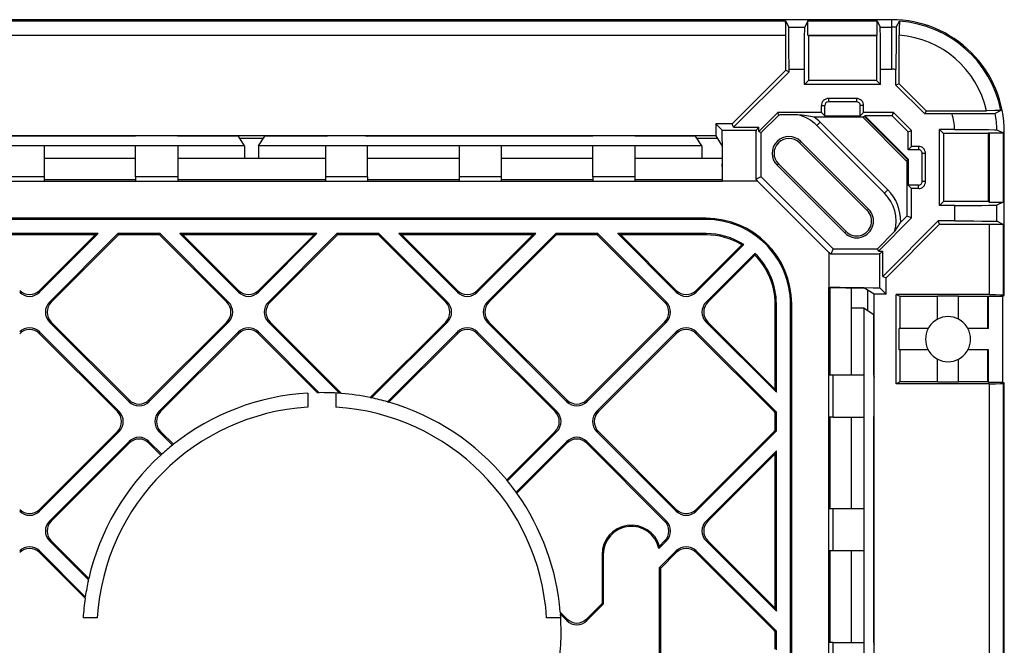
# Model space of a CAD drawing. Extents: x 0 to 420, y 0 to 297.
# Drawn here: x 350 to 373, y 157 to 172 of the extents above; entities that cross this region are included whole.
import ezdxf

# ---------------------------------------------------------------- set-up
doc = ezdxf.new("R2010")
doc.units = 0
doc.layers.get('0').update_dxf_attribs({"linetype": 'CONTINUOUS'})

msp = doc.modelspace()

# ---------------------------------------------------------------- linework, layer by layer
at = {"color": 7}
for p, q in [((370.612579, 171.923264), (343.93573, 171.923264)), ((370.612579, 171.894073), (370.612579, 171.923264)), ((290.793976, 171.894073), (368.097839, 171.894073)), ((368.097839, 171.894073), (368.170654, 171.748413)), ((368.170654, 171.748413), (368.554474, 171.748413)), ((368.627289, 171.894073), (368.554474, 171.748413)), ((368.627289, 171.894073), (370.264496, 171.894073)), ((370.264496, 171.894073), (370.337341, 171.748413)), ((370.337341, 171.748413), (370.612579, 171.748413)), ((370.612579, 171.748413), (370.612579, 171.894073)), ((370.612579, 170.748566), (370.612579, 171.748413)), ((370.72113, 171.746033), (370.793976, 171.887817)), ((343.945892, 171.560791), (368.100708, 171.560791)), ((368.100708, 170.72467), (368.100708, 171.560791)), ((368.624451, 171.560791), (368.641907, 171.543335)), ((368.624451, 171.560791), (370.267365, 171.560791)), ((368.641907, 171.543335), (368.641907, 170.485931)), ((370.249908, 171.543335), (368.641907, 171.543335)), ((370.267365, 171.560791), (370.249908, 171.543335)), ((370.249908, 171.543335), (370.249908, 170.485931)), ((370.791107, 170.404114), (370.791107, 171.553864)), ((366.832642, 169.456604), (368.100708, 170.72467)), ((366.865173, 169.378052), (368.17923, 170.692123)), ((368.100708, 170.72467), (368.17923, 170.692123)), ((368.17923, 170.692123), (368.17923, 170.748566)), ((368.17923, 170.748566), (368.545898, 170.748566)), ((368.545898, 170.389923), (368.545898, 170.748566)), ((370.345917, 170.389923), (370.345917, 170.748566)), ((370.345917, 170.748566), (370.612579, 170.748566)), ((370.712555, 170.371582), (370.712555, 170.745209)), ((368.545898, 170.389923), (368.641907, 170.485931)), ((370.345917, 170.389923), (368.545898, 170.389923)), ((370.249908, 170.485931), (368.641907, 170.485931)), ((370.345917, 170.389923), (370.249908, 170.485931)), ((370.791107, 170.404114), (370.712555, 170.371582)), ((371.394226, 169.689926), (370.712555, 170.371582)), ((371.426758, 169.768463), (370.791107, 170.404114)), ((369.112579, 170.056595), (369.112579, 169.978058)), ((369.779236, 170.056595), (369.112579, 170.056595)), ((369.779236, 170.056595), (369.779236, 169.978058)), ((368.945892, 169.723267), (368.945892, 169.889923)), ((368.945892, 169.889923), (369.024445, 169.889923)), ((369.024445, 169.644714), (369.024445, 169.889923)), ((369.779236, 169.978058), (369.112579, 169.978058)), ((369.945892, 169.889923), (369.867371, 169.889923)), ((369.867371, 169.644714), (369.867371, 169.889923)), ((369.945892, 169.723267), (369.945892, 169.889923)), ((367.467346, 169.273148), (367.91748, 169.723267)), ((367.930237, 169.657852), (367.522644, 169.250244)), ((368.945892, 169.723267), (367.91748, 169.723267)), ((367.941345, 169.665649), (367.91748, 169.723267)), ((367.930237, 169.657852), (367.941345, 169.665649)), ((367.970581, 169.667999), (367.941345, 169.665649)), ((368.385071, 169.667999), (367.970581, 169.667999)), ((369.9263, 169.612717), (368.777008, 169.612717)), ((369.024445, 169.644714), (368.945892, 169.723267)), ((369.024445, 169.644714), (369.867371, 169.644714)), ((369.867371, 169.644714), (369.945892, 169.723267)), ((369.9263, 169.612717), (369.952881, 169.627258)), ((369.9263, 169.612717), (370.940796, 168.598221)), ((370.653778, 169.723267), (369.945892, 169.723267)), ((369.952881, 169.627258), (369.970886, 169.627258)), ((369.978119, 169.644714), (369.970886, 169.627258)), ((370.983246, 168.614914), (369.970886, 169.627258)), ((370.621246, 169.644714), (369.978119, 169.644714)), ((371.000702, 168.622147), (369.978119, 169.644714)), ((370.621246, 169.644714), (370.653778, 169.723267)), ((371.000702, 169.265259), (370.621246, 169.644714)), ((371.079224, 169.297791), (370.653778, 169.723267)), ((371.426758, 169.768463), (371.394226, 169.689926)), ((372.040222, 169.689926), (371.394226, 169.689926)), ((371.426758, 169.768463), (372.859192, 169.768463)), ((373.199341, 169.771332), (373.06488, 169.698502)), ((366.445892, 169.456604), (366.445892, 169.173233)), ((366.445892, 169.456604), (366.59259, 169.309891)), ((366.832642, 169.456604), (366.445892, 169.456604)), ((366.865173, 169.378052), (366.832642, 169.456604)), ((366.865173, 169.378052), (367.467346, 169.378052)), ((367.467346, 169.378052), (367.3992, 169.309891)), ((367.467346, 169.273148), (367.467346, 169.378052)), ((368.837799, 169.417923), (368.870697, 169.450836)), ((368.837799, 169.417923), (370.440552, 167.815155)), ((368.916229, 169.49585), (368.870972, 169.450592)), ((370.518707, 167.893341), (368.916229, 169.49585)), ((352.746735, 169.173233), (347.311737, 169.173233)), ((352.696747, 169.168564), (347.361725, 169.168564)), ((352.746735, 169.173233), (352.696747, 169.168564)), ((353.64505, 169.173233), (352.746735, 169.173233)), ((357.246735, 169.173233), (353.64505, 169.173233)), ((353.695068, 169.168564), (353.64505, 169.173233)), ((355.132629, 169.168564), (353.695068, 169.168564)), ((355.279236, 168.933517), (355.132629, 169.168564)), ((355.612579, 168.933517), (355.759186, 169.168564)), ((357.196747, 169.168564), (355.759186, 169.168564)), ((357.196747, 169.168564), (357.246735, 169.173233)), ((358.14505, 169.173233), (357.246735, 169.173233)), ((363.580078, 169.173233), (358.14505, 169.173233)), ((358.14505, 169.173233), (358.195068, 169.168564)), ((363.53009, 169.168564), (358.195068, 169.168564)), ((363.580078, 169.173233), (363.53009, 169.168564)), ((364.478394, 169.173233), (363.580078, 169.173233)), ((366.445892, 169.173233), (364.478394, 169.173233)), ((364.528381, 169.168564), (364.478394, 169.173233)), ((365.965942, 169.168564), (364.528381, 169.168564)), ((366.112579, 168.933517), (365.965942, 169.168564)), ((366.445892, 169.173233), (366.598328, 168.930557)), ((366.59259, 169.309891), (367.3992, 169.309891)), ((367.467346, 169.273148), (367.522644, 169.250244)), ((367.522644, 168.201721), (367.522644, 169.250244)), ((371.000702, 169.265259), (371.079224, 169.297791)), ((371.000702, 168.844727), (371.000702, 169.265259)), ((371.079224, 168.923264), (371.079224, 169.297791)), ((371.745911, 169.323257), (371.841888, 169.227264)), ((372.103027, 169.323257), (371.745911, 169.323257)), ((371.745911, 167.523254), (371.745911, 169.323257)), ((372.899292, 169.227264), (371.841888, 169.227264)), ((371.841888, 169.227264), (371.841888, 167.619263)), ((372.916748, 169.24472), (372.899292, 169.227264)), ((372.899292, 169.227264), (372.899292, 167.619263)), ((372.916748, 169.24472), (372.916748, 167.601807)), ((373.103699, 169.314682), (373.249908, 169.241913)), ((373.250031, 169.256592), (373.249908, 169.241852)), ((373.250031, 169.256592), (373.279236, 169.256592)), ((373.250031, 169.256592), (373.250031, 167.60466)), ((373.279236, 165.788589), (373.279236, 169.256592)), ((350.529236, 168.933441), (349.529236, 168.933441)), ((352.695892, 168.933517), (350.529236, 168.933517)), ((350.529236, 168.933441), (350.529236, 168.200119)), ((352.695892, 168.200119), (352.695892, 168.933441)), ((353.695892, 168.933441), (352.695892, 168.933441)), ((355.279236, 168.933517), (353.695892, 168.933517)), ((353.695892, 168.933441), (353.695892, 168.200119)), ((355.72052, 169.106598), (355.171295, 169.106598)), ((355.279236, 168.933441), (355.279236, 168.633453)), ((357.195892, 168.933517), (355.612579, 168.933517)), ((355.612579, 168.933441), (355.612579, 168.633453)), ((357.195892, 168.933441), (357.195892, 168.200119)), ((358.195892, 168.933441), (357.195892, 168.933441)), ((360.362579, 168.933517), (358.195892, 168.933517)), ((358.195892, 168.200119), (358.195892, 168.933441)), ((360.362579, 168.933441), (360.362579, 168.200119)), ((361.362579, 168.933441), (360.362579, 168.933441)), ((363.529236, 168.933517), (361.362579, 168.933517)), ((361.362579, 168.933441), (361.362579, 168.200119)), ((363.529236, 168.200119), (363.529236, 168.933441)), ((364.529236, 168.933441), (363.529236, 168.933441)), ((366.112579, 168.933517), (364.529236, 168.933517)), ((364.529236, 168.933441), (364.529236, 168.200119)), ((366.487762, 169.106598), (366.004608, 169.106598)), ((366.112579, 168.933441), (366.112579, 168.633453)), ((366.598328, 168.930557), (366.598328, 168.506134)), ((368.460693, 169.040833), (368.427765, 169.007904)), ((370.030548, 167.405136), (368.427765, 169.007904)), ((370.063477, 167.438049), (368.460693, 169.040833)), ((371.000702, 168.844727), (371.079224, 168.923264)), ((371.245911, 168.923264), (371.079224, 168.923264)), ((371.245911, 168.923264), (371.245911, 168.844727)), ((371.245911, 168.844727), (371.000702, 168.844727)), ((371.412567, 168.756592), (371.334015, 168.756592)), ((371.334015, 168.089935), (371.334015, 168.756592)), ((371.412567, 168.089935), (371.412567, 168.756592)), ((352.695892, 168.633453), (350.529236, 168.633453)), ((355.279236, 168.633453), (353.695892, 168.633453)), ((355.612579, 168.633453), (355.279236, 168.633453)), ((357.195892, 168.633453), (355.612579, 168.633453)), ((360.362579, 168.633453), (358.195892, 168.633453)), ((363.529236, 168.633453), (361.362579, 168.633453)), ((366.112579, 168.633453), (364.529236, 168.633453)), ((366.598328, 168.633453), (366.112579, 168.633453)), ((367.89502, 168.475143), (367.927917, 168.508057)), ((367.89502, 168.475143), (369.497772, 166.87236)), ((367.927917, 168.508057), (369.530701, 166.905273)), ((370.968689, 168.569702), (370.983246, 168.596542)), ((370.968689, 168.569702), (370.968689, 167.273956)), ((371.000702, 168.622147), (370.983246, 168.614914)), ((370.983246, 168.614914), (370.983246, 168.596542)), ((371.000702, 168.622147), (371.000702, 168.001801)), ((350.529236, 168.200119), (349.529236, 168.200119)), ((350.529236, 168.200119), (350.529236, 168.089935)), ((352.695892, 168.200119), (352.695892, 168.089935)), ((353.695892, 168.200119), (352.695892, 168.200119)), ((353.695892, 168.200119), (353.695892, 168.089935)), ((357.195892, 168.200119), (357.195892, 168.089935)), ((358.195892, 168.200119), (357.195892, 168.200119)), ((358.195892, 168.200119), (358.195892, 168.089935)), ((360.362579, 168.200119), (360.362579, 168.089935)), ((361.362579, 168.200119), (360.362579, 168.200119)), ((361.362579, 168.200119), (361.362579, 168.089935)), ((363.529236, 168.200119), (363.529236, 168.089935)), ((364.529236, 168.200119), (363.529236, 168.200119)), ((364.529236, 168.200119), (364.529236, 168.089935)), ((367.522644, 168.201721), (367.388824, 168.146301)), ((369.224365, 166.499985), (367.522644, 168.201721)), ((366.445892, 168.089935), (344.445892, 168.089935)), ((352.695892, 168.133453), (350.529236, 168.133453)), ((357.195892, 168.133453), (353.695892, 168.133453)), ((360.362579, 168.133453), (358.195892, 168.133453)), ((363.529236, 168.133453), (361.362579, 168.133453)), ((366.599792, 168.133453), (364.529236, 168.133453)), ((366.602997, 168.089935), (366.445892, 168.089935)), ((366.599792, 168.089935), (366.599792, 168.133453)), ((366.602997, 168.10994), (366.602997, 168.089935)), ((366.602997, 168.10994), (367.425171, 168.10994)), ((367.388824, 168.146301), (367.425171, 168.10994)), ((369.132568, 166.402542), (367.425171, 168.10994)), ((371.000702, 168.001801), (371.079224, 167.923264)), ((371.245911, 168.001801), (371.000702, 168.001801)), ((371.245911, 167.923264), (371.245911, 168.001801)), ((371.412567, 168.089935), (371.334015, 168.089935)), ((370.440552, 167.815155), (370.47348, 167.848053)), ((370.518707, 167.893341), (370.47345, 167.848083)), ((371.245911, 167.923264), (371.079224, 167.923264)), ((371.079224, 167.228165), (371.079224, 167.923264)), ((371.745911, 167.523254), (371.841888, 167.619263)), ((372.104523, 167.523254), (371.745911, 167.523254)), ((372.899292, 167.619263), (371.841888, 167.619263)), ((372.104523, 167.156586), (372.104523, 167.523254)), ((372.916748, 167.601807), (372.899292, 167.619263)), ((373.250031, 167.60466), (373.10437, 167.53183)), ((373.10437, 167.14801), (373.10437, 167.53183)), ((370.063477, 167.438049), (370.030548, 167.405136)), ((370.968689, 167.273956), (370.824158, 167.129425)), ((371.079224, 167.228165), (370.968689, 167.273956)), ((366.212555, 167.219086), (292.67923, 167.219086)), ((366.212555, 167.189926), (292.67923, 167.189926)), ((366.212555, 167.189926), (366.212555, 167.219086)), ((370.295776, 166.444717), (371.079224, 167.228165)), ((370.400696, 165.842514), (371.714783, 167.156586)), ((370.479248, 165.809982), (371.747314, 167.078049)), ((371.747314, 167.078049), (371.714783, 167.156586)), ((372.104523, 167.156586), (371.714783, 167.156586)), ((371.747314, 167.078049), (372.916748, 167.078049)), ((372.916748, 167.078049), (372.916748, 165.411377)), ((373.250031, 167.075195), (373.10437, 167.14801)), ((373.250031, 167.075195), (373.250031, 165.408524)), ((351.810242, 166.856598), (348.564545, 166.856598)), ((351.739838, 166.827423), (348.634949, 166.827423)), ((351.810242, 166.856598), (350.42218, 165.468552)), ((351.739838, 166.827423), (350.42218, 165.509796)), ((352.281555, 166.856598), (350.657898, 165.23291)), ((350.699127, 165.23291), (352.29364, 166.827423)), ((351.739838, 166.827423), (351.810242, 166.856598)), ((353.278656, 166.856598), (352.281555, 166.856598)), ((352.29364, 166.827423), (352.281555, 166.856598)), ((353.266571, 166.827423), (352.29364, 166.827423)), ((353.266571, 166.827423), (353.278656, 166.856598)), ((354.861084, 165.23291), (353.266571, 166.827423)), ((354.902344, 165.23291), (353.278656, 166.856598)), ((356.995605, 166.856598), (353.749908, 166.856598)), ((355.13797, 165.468552), (353.749908, 166.856598)), ((353.820312, 166.827423), (353.749908, 166.856598)), ((356.925201, 166.827423), (353.820312, 166.827423)), ((355.13797, 165.509796), (353.820312, 166.827423)), ((356.995605, 166.856598), (355.607574, 165.468552)), ((356.925201, 166.827423), (355.607574, 165.509796)), ((357.466949, 166.856598), (355.843262, 165.23291)), ((355.884521, 165.23291), (357.479034, 166.827423)), ((356.925201, 166.827423), (356.995605, 166.856598)), ((358.46402, 166.856598), (357.466949, 166.856598)), ((357.479034, 166.827423), (357.466949, 166.856598)), ((358.451965, 166.827423), (357.479034, 166.827423)), ((358.451965, 166.827423), (358.46402, 166.856598)), ((360.046478, 165.23291), (358.451965, 166.827423)), ((360.087708, 165.23291), (358.46402, 166.856598)), ((360.323334, 165.468552), (358.935303, 166.856598)), ((362.181, 166.856598), (358.935303, 166.856598)), ((359.005707, 166.827423), (358.935303, 166.856598)), ((360.323334, 165.509796), (359.005707, 166.827423)), ((362.110596, 166.827423), (359.005707, 166.827423)), ((362.181, 166.856598), (360.792938, 165.468552)), ((362.110596, 166.827423), (360.792938, 165.509796)), ((362.652344, 166.856598), (361.028656, 165.23291)), ((361.069885, 165.23291), (362.664398, 166.827423)), ((362.110596, 166.827423), (362.181, 166.856598)), ((363.649414, 166.856598), (362.652344, 166.856598)), ((362.664398, 166.827423), (362.652344, 166.856598)), ((363.637329, 166.827423), (362.664398, 166.827423)), ((363.637329, 166.827423), (363.649414, 166.856598)), ((365.231842, 165.23291), (363.637329, 166.827423)), ((365.273102, 165.23291), (363.649414, 166.856598)), ((366.212555, 166.856598), (364.120667, 166.856598)), ((365.508728, 165.468552), (364.120667, 166.856598)), ((364.191071, 166.827423), (364.120667, 166.856598)), ((366.212555, 166.827423), (364.191071, 166.827423)), ((365.508728, 165.509796), (364.191071, 166.827423)), ((366.212555, 166.856598), (366.212555, 166.827423)), ((369.497772, 166.87236), (369.530701, 166.905273)), ((370.680481, 166.907593), (370.272888, 166.499985)), ((367.106415, 166.596634), (365.978333, 165.468552)), ((367.059784, 166.591232), (365.978333, 165.509796)), ((367.059784, 166.591232), (367.106415, 166.596634)), ((367.370148, 166.389023), (366.21402, 165.23291)), ((366.25528, 165.23291), (367.370331, 166.347961)), ((367.370148, 166.389023), (367.370331, 166.347961)), ((369.132568, 165.580353), (369.132568, 166.402542)), ((369.168945, 166.36618), (369.132568, 166.402542)), ((369.224365, 166.499985), (369.168945, 166.36618)), ((369.224365, 166.499985), (370.272888, 166.499985)), ((370.295776, 166.444717), (370.272888, 166.499985)), ((370.295776, 166.444717), (370.400696, 166.444717)), ((370.400696, 166.444717), (370.33252, 166.376556)), ((370.33252, 165.569962), (370.33252, 166.376556)), ((370.400696, 165.842514), (370.400696, 166.444717)), ((370.400696, 165.842514), (370.479248, 165.809982)), ((370.479248, 165.423264), (370.479248, 165.809982)), ((373.279236, 165.393936), (373.279236, 165.788589)), ((350.42218, 165.509796), (350.42218, 165.468552)), ((355.13797, 165.509796), (355.13797, 165.468552)), ((355.607574, 165.509796), (355.607574, 165.468552)), ((360.323334, 165.509796), (360.323334, 165.468552)), ((360.792938, 165.509796), (360.792938, 165.468552)), ((365.508728, 165.509796), (365.508728, 165.468552)), ((365.978333, 165.509796), (365.978333, 165.468552)), ((369.132568, 165.580353), (369.112579, 165.580353)), ((369.112579, 165.580353), (369.112579, 145.589935)), ((369.112579, 165.577148), (369.156067, 165.577148)), ((369.156067, 163.506592), (369.156067, 165.577148)), ((369.528748, 165.575684), (369.953186, 165.575684)), ((369.656067, 165.089874), (369.656067, 165.575684)), ((370.195862, 165.423264), (369.953186, 165.575684)), ((370.045898, 165.033875), (370.045898, 165.517456)), ((370.479248, 165.423264), (370.195862, 165.423264)), ((370.195862, 163.45575), (370.195862, 165.423264)), ((370.479248, 165.423264), (370.33252, 165.569962)), ((370.719482, 163.301804), (370.719482, 165.411377)), ((372.916748, 165.411377), (370.719482, 165.411377)), ((370.812561, 165.364838), (370.719482, 165.411377)), ((373.242004, 165.375305), (373.279236, 165.393936)), ((373.250031, 165.408524), (373.279236, 165.393936)), ((350.699127, 165.23291), (350.657898, 165.23291)), ((354.861084, 165.23291), (354.902344, 165.23291)), ((355.884521, 165.23291), (355.843262, 165.23291)), ((360.046478, 165.23291), (360.087708, 165.23291)), ((361.069885, 165.23291), (361.028656, 165.23291)), ((365.231842, 165.23291), (365.273102, 165.23291)), ((366.25528, 165.23291), (366.21402, 165.23291)), ((367.879242, 165.189926), (367.850067, 165.189926)), ((367.850067, 163.168518), (367.850067, 165.189926)), ((367.879242, 163.098114), (367.879242, 165.189926)), ((368.212555, 165.189926), (368.24173, 165.189926)), ((368.212555, 123.323257), (368.212555, 165.189926)), ((368.24173, 123.323257), (368.24173, 165.189926)), ((370.812561, 164.606598), (370.812561, 165.364838)), ((371.695892, 165.364838), (370.812561, 165.364838)), ((372.195892, 165.375305), (371.695892, 165.375305)), ((371.695892, 164.827698), (371.695892, 165.375305)), ((372.195892, 164.827698), (372.195892, 165.375305)), ((372.887665, 165.364838), (372.195892, 165.364838)), ((372.887665, 165.364838), (372.9086, 165.375305)), ((372.887665, 164.606598), (372.887665, 165.364838)), ((372.9086, 165.375305), (373.242004, 165.375305)), ((372.9086, 164.606598), (372.9086, 165.375305)), ((373.242004, 163.337875), (373.242004, 165.375305)), ((369.655975, 163.506592), (369.655975, 165.089935)), ((369.956024, 165.089935), (369.655975, 165.089935)), ((369.956024, 165.089935), (370.191254, 164.943222)), ((369.956024, 163.506592), (369.956024, 165.089935)), ((370.191254, 163.505753), (370.191254, 164.943222)), ((352.545319, 162.8759), (350.657898, 164.763306)), ((350.699127, 164.763306), (350.657898, 164.763306)), ((352.545319, 162.917145), (350.699127, 164.763306)), ((354.902344, 164.763306), (353.014923, 162.8759)), ((354.861084, 164.763306), (353.014923, 162.917145)), ((354.861084, 164.763306), (354.902344, 164.763306)), ((357.532227, 163.074371), (355.843262, 164.763306)), ((355.884521, 164.763306), (355.843262, 164.763306)), ((357.576965, 163.070862), (355.884521, 164.763306)), ((360.046478, 164.763306), (358.256439, 162.973282)), ((360.087708, 164.763306), (358.290527, 162.966141)), ((360.046478, 164.763306), (360.087708, 164.763306)), ((362.916077, 162.8759), (361.028656, 164.763306)), ((361.069885, 164.763306), (361.028656, 164.763306)), ((362.916077, 162.917145), (361.069885, 164.763306)), ((365.273102, 164.763306), (363.385681, 162.8759)), ((365.231842, 164.763306), (363.385681, 162.917145)), ((365.231842, 164.763306), (365.273102, 164.763306)), ((367.879242, 163.098114), (366.21402, 164.763306)), ((366.25528, 164.763306), (366.21402, 164.763306)), ((367.850067, 163.168518), (366.25528, 164.763306)), ((352.309601, 162.640198), (350.42218, 164.527603)), ((350.42218, 164.486359), (350.42218, 164.527603)), ((352.268372, 162.640198), (350.42218, 164.486359)), ((355.13797, 164.527603), (353.250549, 162.640198)), ((353.291779, 162.640198), (355.13797, 164.486359)), ((355.13797, 164.486359), (355.13797, 164.527603)), ((357.045654, 163.089539), (355.607574, 164.527603)), ((355.607574, 164.486359), (355.607574, 164.527603)), ((357.005035, 163.088898), (355.607574, 164.486359)), ((360.323334, 164.527603), (358.667999, 162.872269)), ((358.700012, 162.863037), (360.323334, 164.486359)), ((360.323334, 164.486359), (360.323334, 164.527603)), ((362.680359, 162.640198), (360.792938, 164.527603)), ((360.792938, 164.486359), (360.792938, 164.527603)), ((362.63913, 162.640198), (360.792938, 164.486359)), ((365.508728, 164.527603), (363.621307, 162.640198)), ((363.662537, 162.640198), (365.508728, 164.486359)), ((365.508728, 164.486359), (365.508728, 164.527603)), ((367.865753, 162.640198), (365.978333, 164.527603)), ((365.978333, 164.486359), (365.978333, 164.527603)), ((367.824493, 162.640198), (365.978333, 164.486359)), ((370.791626, 164.106598), (370.791626, 164.606598)), ((371.474792, 164.606598), (370.791626, 164.606598)), ((372.9086, 164.606598), (372.417023, 164.606598)), ((371.474792, 164.106598), (370.791626, 164.106598)), ((370.812561, 163.348343), (370.812561, 164.106598)), ((372.9086, 164.106598), (372.417023, 164.106598)), ((372.887665, 163.348343), (372.887665, 164.106598)), ((372.9086, 163.337875), (372.9086, 164.106598)), ((371.695892, 163.337875), (371.695892, 163.885483)), ((372.195892, 163.337875), (372.195892, 163.885483)), ((369.222748, 163.506592), (369.112579, 163.506592)), ((369.956024, 163.506592), (369.222748, 163.506592)), ((369.222748, 162.506592), (369.222748, 163.506592)), ((369.956024, 162.506592), (369.956024, 163.506592)), ((370.191254, 163.505753), (370.195892, 163.45575)), ((370.195862, 162.557434), (370.195862, 163.45575)), ((370.812561, 163.348343), (370.719482, 163.301804)), ((372.916748, 163.301804), (370.719482, 163.301804)), ((371.695892, 163.348343), (370.812561, 163.348343)), ((372.195892, 163.337875), (371.695892, 163.337875)), ((372.887665, 163.348343), (372.195892, 163.348343)), ((372.887665, 163.348343), (372.9086, 163.337875)), ((372.9086, 163.337875), (373.242004, 163.337875)), ((372.916748, 163.301804), (372.916748, 144.515732)), ((373.242004, 163.337875), (373.279236, 163.31926)), ((373.250031, 163.304657), (373.279236, 163.31926)), ((373.250031, 163.304657), (373.250031, 130.208527)), ((373.279236, 162.924591), (373.279236, 163.31926)), ((356.779236, 163.080109), (356.779236, 162.74617)), ((357.045654, 163.089539), (357.005035, 163.088898)), ((357.445892, 163.080109), (357.445892, 162.74617)), ((357.576965, 163.070862), (357.532227, 163.074371)), ((367.850067, 163.168518), (367.879242, 163.098114)), ((352.545319, 162.917145), (352.545319, 162.8759)), ((353.014923, 162.917145), (353.014923, 162.8759)), ((358.256439, 162.973282), (358.290527, 162.966141)), ((358.667999, 162.872269), (358.700012, 162.863037)), ((362.916077, 162.917145), (362.916077, 162.8759)), ((363.385681, 162.917145), (363.385681, 162.8759)), ((373.279236, 146.23291), (373.279236, 162.924591)), ((352.268372, 162.640198), (352.309601, 162.640198)), ((353.291779, 162.640198), (353.250549, 162.640198)), ((362.63913, 162.640198), (362.680359, 162.640198)), ((363.662537, 162.640198), (363.621307, 162.640198)), ((367.824493, 162.640198), (367.865753, 162.640198)), ((367.850067, 162.611496), (367.879242, 162.625885)), ((367.850067, 162.19928), (367.850067, 162.611496)), ((367.879242, 162.625885), (367.865753, 162.640198)), ((367.879242, 162.184891), (367.879242, 162.625885)), ((369.222748, 162.506592), (369.112579, 162.506592)), ((369.156067, 160.339935), (369.156067, 162.506592)), ((369.222748, 162.506592), (369.956024, 162.506592)), ((369.655975, 160.339935), (369.655975, 162.506592)), ((369.956024, 160.339935), (369.956024, 162.506592)), ((370.191254, 162.507431), (370.195892, 162.557434)), ((370.191254, 157.172424), (370.191254, 162.507431)), ((370.195862, 157.122421), (370.195862, 162.557434)), ((352.309601, 162.170593), (350.42218, 160.283173)), ((352.268372, 162.170593), (350.42218, 160.324417)), ((352.268372, 162.170593), (352.309601, 162.170593)), ((353.572815, 161.848328), (353.250549, 162.170593)), ((353.291779, 162.170593), (353.250549, 162.170593)), ((353.595764, 161.866608), (353.291779, 162.170593)), ((362.63913, 162.170593), (361.490143, 161.021606)), ((362.680359, 162.170593), (361.508698, 160.998901)), ((362.63913, 162.170593), (362.680359, 162.170593)), ((365.508728, 160.283173), (363.621307, 162.170593)), ((363.662537, 162.170593), (363.621307, 162.170593)), ((365.508728, 160.324417), (363.662537, 162.170593)), ((367.865753, 162.170593), (365.978333, 160.283173)), ((367.824493, 162.170593), (365.978333, 160.324417)), ((367.824493, 162.170593), (367.865753, 162.170593)), ((367.850067, 162.19928), (367.879242, 162.184891)), ((367.865753, 162.170593), (367.879242, 162.184891)), ((352.545319, 161.934952), (350.657898, 160.047546)), ((350.699127, 160.047546), (352.545319, 161.893707)), ((352.545319, 161.893707), (352.545319, 161.934952)), ((353.317993, 161.631866), (353.014923, 161.934952)), ((353.014923, 161.893707), (353.014923, 161.934952)), ((353.296356, 161.612259), (353.014923, 161.893707)), ((362.916077, 161.934952), (361.713013, 160.731903)), ((361.730194, 160.707855), (362.916077, 161.893707)), ((362.916077, 161.893707), (362.916077, 161.934952)), ((365.273102, 160.047546), (363.385681, 161.934952)), ((363.385681, 161.893707), (363.385681, 161.934952)), ((365.231842, 160.047546), (363.385681, 161.893707)), ((353.595764, 161.866608), (353.572815, 161.848328)), ((367.879242, 161.712738), (366.21402, 160.047546)), ((367.850067, 161.642334), (367.879242, 161.712738)), ((367.879242, 157.91272), (367.879242, 161.712738)), ((353.317993, 161.631866), (353.296356, 161.612259)), ((366.25528, 160.047546), (367.850067, 161.642334)), ((367.850067, 157.983139), (367.850067, 161.642334)), ((361.508698, 160.998901), (361.490143, 161.021606)), ((361.730194, 160.707855), (361.713013, 160.731903)), ((350.42218, 160.324417), (350.42218, 160.283173)), ((365.508728, 160.324417), (365.508728, 160.283173)), ((365.978333, 160.324417), (365.978333, 160.283173)), ((369.222748, 160.339935), (369.112579, 160.339935)), ((369.956024, 160.339935), (369.222748, 160.339935)), ((369.222748, 159.339935), (369.222748, 160.339935)), ((369.956024, 159.339935), (369.956024, 160.339935)), ((350.699127, 160.047546), (350.657898, 160.047546)), ((365.231842, 160.047546), (365.273102, 160.047546)), ((366.25528, 160.047546), (366.21402, 160.047546)), ((351.581299, 158.654541), (350.657898, 159.577927)), ((350.699127, 159.577927), (350.657898, 159.577927)), ((351.588898, 158.688187), (350.699127, 159.577927)), ((365.273102, 159.577927), (365.096649, 159.401474)), ((365.231842, 159.577927), (365.111938, 159.458023)), ((365.231842, 159.577927), (365.273102, 159.577927)), ((367.879242, 157.91272), (366.21402, 159.577927)), ((366.25528, 159.577927), (366.21402, 159.577927)), ((367.850067, 157.983139), (366.25528, 159.577927)), ((351.507568, 158.256866), (350.42218, 159.342224)), ((350.42218, 159.30098), (350.42218, 159.342224)), ((365.096649, 159.401474), (365.111938, 159.458023)), ((365.508728, 159.342224), (365.112579, 158.946075)), ((365.508728, 159.30098), (365.508728, 159.342224)), ((367.865753, 157.454819), (365.978333, 159.342224)), ((365.978333, 159.30098), (365.978333, 159.342224)), ((369.222748, 159.339935), (369.112579, 159.339935)), ((369.156067, 157.173264), (369.156067, 159.339935)), ((369.956024, 159.339935), (369.222748, 159.339935)), ((369.655975, 157.173264), (369.655975, 159.339935)), ((369.956024, 157.173264), (369.956024, 159.339935)), ((351.502319, 158.220856), (350.42218, 159.30098)), ((363.750061, 159.256592), (363.750061, 158.096161)), ((363.779236, 159.256592), (363.750061, 159.256592)), ((363.779236, 159.256592), (363.779236, 158.084076)), ((365.141724, 158.93399), (365.508728, 159.30098)), ((367.824493, 157.454819), (365.978333, 159.30098)), ((365.112579, 155.493942), (365.112579, 158.946075)), ((365.112579, 158.946075), (365.141724, 158.93399)), ((365.141724, 155.506027), (365.141724, 158.93399)), ((351.581299, 158.654541), (351.588898, 158.688187)), ((351.502319, 158.220856), (351.507568, 158.256866)), ((363.750061, 158.096161), (363.385681, 157.731766)), ((363.779236, 158.084076), (363.385681, 157.690521)), ((363.779236, 158.084076), (363.750061, 158.096161)), ((367.850067, 157.983139), (367.879242, 157.91272)), ((351.789673, 157.756592), (351.455719, 157.756592)), ((362.769409, 157.756592), (362.435486, 157.756592)), ((362.916077, 157.731766), (362.760162, 157.88765)), ((362.760162, 157.88765), (362.763672, 157.842911)), ((362.916077, 157.690521), (362.763672, 157.842911)), ((362.916077, 157.731766), (362.916077, 157.690521)), ((363.385681, 157.731766), (363.385681, 157.690521)), ((367.824493, 157.454819), (367.865753, 157.454819)), ((367.850067, 157.426117), (367.879242, 157.440506)), ((367.850067, 157.013901), (367.850067, 157.426117)), ((367.879242, 157.440506), (367.865753, 157.454819)), ((367.879242, 156.999512), (367.879242, 157.440506)), ((369.222748, 157.173264), (369.112579, 157.173264)), ((369.222748, 157.173264), (369.956024, 157.173264)), ((369.222748, 156.173264), (369.222748, 157.173264)), ((369.956024, 156.173264), (369.956024, 157.173264)), ((370.191254, 157.172424), (370.195892, 157.122421)), ((370.195862, 156.224106), (370.195862, 157.122421))]:
    msp.add_line(p, q, dxfattribs=at)
for points in [[(368.100708, 171.560791), (368.100372, 171.711121), (368.099518, 171.829239), (368.098694, 171.876953), (368.098267, 171.889526), (368.097992, 171.893372), (368.09787, 171.893921), (368.097839, 171.894073)], [(368.17923, 170.748566), (368.178192, 171.223694), (368.176636, 171.462128), (368.1745, 171.637039), (368.172852, 171.711624), (368.171997, 171.734039), (368.171112, 171.746216), (368.170807, 171.747955), (368.170654, 171.748413)], [(368.545898, 170.748566), (368.546814, 171.192215), (368.547913, 171.388062), (368.549408, 171.549011), (368.551788, 171.694443), (368.553101, 171.733398), (368.554016, 171.746124), (368.554321, 171.747955), (368.554474, 171.748413)], [(368.624451, 171.560791), (368.624756, 171.711121), (368.625641, 171.829239), (368.626434, 171.876953), (368.626862, 171.889526), (368.627167, 171.893372), (368.627258, 171.893921), (368.627289, 171.894073)], [(370.267365, 171.560791), (370.267059, 171.711121), (370.266174, 171.829239), (370.265381, 171.876953), (370.264923, 171.889526), (370.264648, 171.893372), (370.264557, 171.893921), (370.264496, 171.894073)], [(370.345917, 170.748566), (370.345001, 171.192215), (370.343872, 171.388062), (370.342407, 171.549011), (370.339996, 171.694443), (370.338684, 171.733398), (370.337769, 171.746124), (370.337494, 171.747955), (370.337341, 171.748413)], [(370.72113, 171.746033), (370.720978, 171.74559), (370.720703, 171.743805), (370.719788, 171.731232), (370.718903, 171.708023), (370.717224, 171.630768), (370.715546, 171.498291), (370.714172, 171.324738), (370.712677, 170.893738), (370.712555, 170.745209)], [(370.793976, 171.887817), (370.793915, 171.887665), (370.793823, 171.887085), (370.793518, 171.882889), (370.792664, 171.849365), (370.791656, 171.747253), (370.791107, 171.553864)], [(373.06488, 169.698502), (373.064453, 169.698349), (373.062683, 169.698044), (373.050018, 169.697144), (373.026581, 169.696259), (372.948364, 169.69458), (372.813721, 169.692902), (372.637482, 169.691544), (372.196503, 169.690033), (372.040222, 169.689926)], [(373.199341, 169.771332), (373.199188, 169.771271), (373.198578, 169.771179), (373.194366, 169.770874), (373.1604, 169.77002), (373.056702, 169.769012), (372.859192, 169.768463)], [(366.602997, 168.10994), (366.601868, 168.650894), (366.600128, 168.93335), (366.597778, 169.147705), (366.595764, 169.250259), (366.594727, 169.283066), (366.593628, 169.30304), (366.593079, 169.308121), (366.592773, 169.309586), (366.592651, 169.309814), (366.59259, 169.309891)], [(367.3992, 169.309891), (367.399139, 169.309814), (367.399017, 169.309525), (367.398651, 169.307709), (367.397552, 169.293518), (367.396484, 169.266418), (367.39447, 169.174728), (367.392456, 169.018295), (367.390808, 168.812836), (367.389587, 168.55983), (367.388824, 168.146301)], [(372.103027, 169.323257), (372.546844, 169.322357), (372.742859, 169.321243), (372.903961, 169.319763), (373.049591, 169.317368), (373.088623, 169.31604), (373.10141, 169.31514), (373.103241, 169.314835), (373.103699, 169.314682)], [(372.916748, 169.24472), (373.067108, 169.244415), (373.185211, 169.24353), (373.232941, 169.242737), (373.249084, 169.242035), (373.249908, 169.241913)], [(372.104523, 167.523254), (372.548187, 167.52417), (372.744049, 167.525284), (372.904999, 167.526764), (373.050415, 167.52916), (373.089355, 167.530472), (373.102112, 167.531372), (373.103912, 167.531677), (373.10437, 167.53183)], [(372.916748, 167.601807), (373.067108, 167.602112), (373.185211, 167.602997), (373.232941, 167.60379), (373.245514, 167.604233), (373.249359, 167.604523), (373.249908, 167.604614), (373.250031, 167.60466)], [(372.104523, 167.156586), (372.553925, 167.15567), (372.748932, 167.154541), (372.908813, 167.153046), (372.991425, 167.151901), (373.05246, 167.15065), (373.090454, 167.149323), (373.102234, 167.148453), (373.103943, 167.148163), (373.10437, 167.14801)], [(372.916748, 167.078049), (373.067108, 167.077744), (373.185211, 167.076874), (373.232941, 167.076065), (373.245514, 167.075623), (373.249359, 167.075348), (373.249908, 167.075241), (373.250031, 167.075195)], [(370.33252, 166.376556), (370.332458, 166.376495), (370.332153, 166.376373), (370.330353, 166.376007), (370.316162, 166.374924), (370.289062, 166.373856), (370.197388, 166.371826), (370.040955, 166.369812), (369.83548, 166.368164), (369.582489, 166.366943), (369.168945, 166.36618)], [(369.132568, 165.580353), (369.673523, 165.579224), (369.955994, 165.577484), (370.170349, 165.575134), (370.272919, 165.573135), (370.305695, 165.572083), (370.325684, 165.570999), (370.33075, 165.57045), (370.332214, 165.570129), (370.332458, 165.570023), (370.33252, 165.569962)], [(372.916748, 165.411377), (373.067108, 165.411072), (373.185211, 165.410202), (373.232941, 165.409393), (373.245514, 165.408966), (373.249359, 165.408676), (373.249908, 165.408569), (373.250031, 165.408524)], [(372.916748, 163.301804), (373.067108, 163.302124), (373.185211, 163.302979), (373.232941, 163.303787), (373.245514, 163.30423), (373.249359, 163.30452), (373.249908, 163.304611), (373.250031, 163.304657)]]:
    msp.add_lwpolyline(points, dxfattribs=at)
for centre, radius, start, end in [((370.612579, 169.256592), 2.666667, 0, 90.000003), ((370.612579, 169.256592), 2.491811, 87.502687, 90.000003), ((370.612579, 169.256592), 2.637473, 11.25416, 86.056203), ((370.612579, 169.256592), 2.304191, 12.835322, 85.55594), ((370.612579, 169.256592), 1.491964, 86.156826, 90.000003), ((369.112579, 169.889923), 0.166667, 90.000003, 180.000005), ((369.779236, 169.889923), 0.166667, 0, 90.000003), ((369.112579, 169.889923), 0.088125, 90.000003, 179.999995), ((369.779236, 169.889923), 0.088125, 360, 90.000003), ((368.177826, 168.757965), 0.933333, 102.82955, 105.38359), ((368.177826, 168.757965), 0.933333, 45.000001, 77.170448), ((368.162048, 166.704224), 2.972155, 81.628786, 85.696369), ((368.107513, 166.335983), 3.344426, 78.452666, 81.623165), ((368.176636, 168.756256), 1.045933, 45.000001, 54.970308), ((370.612579, 169.256592), 1.491964, 2.561048, 16.884596), ((370.612579, 169.256592), 2.491811, 1.335866, 10.215095), ((368.177856, 168.75798), 0.4, 45.000001, 225), ((368.177856, 168.75798), 0.353453, 45.000001, 225), ((371.245911, 168.756592), 0.166667, 360, 90.000003), ((371.245911, 168.756592), 0.088125, 360, 90.000003), ((324.949768, 168.163269), 41.650019, 359.958989, 0.471668), ((369.639191, 167.296631), 1.840729, 43.758218, 45.000001), ((371.245911, 168.089935), 0.166667, 269.999997, 360), ((371.245911, 168.089935), 0.088125, 269.999997, 0), ((369.780609, 167.155182), 0.933333, 344.616413, 45.000001), ((369.780518, 167.155151), 1.043955, 358.587332, 44.99983), ((369.780609, 167.155212), 0.4, 225, 45.000001), ((369.780609, 167.155212), 0.353453, 225, 45.000001), ((366.212555, 165.189926), 2, 0, 90.000003), ((366.212555, 165.189926), 2.029163, 0.000015, 89.999982), ((367.718689, 168.978592), 3.614341, 326.991089, 329.228143), ((366.212555, 165.189926), 1.666667, 57.56745, 90.000003), ((366.212555, 165.189911), 1.637515, 58.84376, 89.9999), ((368.046967, 168.765854), 3.223132, 324.792332, 326.98306), ((366.212555, 165.189926), 1.666667, 0, 46.009503), ((366.212555, 165.189926), 1.637508, 0.000062, 45.006985), ((350.187378, 165.743805), 0.331457, 224.901864, 315.098149), ((350.187378, 165.702545), 0.331457, 224.901864, 315.098149), ((355.372772, 165.743805), 0.331457, 224.901864, 315.098149), ((355.372772, 165.702545), 0.331457, 224.901864, 315.098149), ((360.558136, 165.743805), 0.331457, 224.901864, 315.098149), ((360.558136, 165.702545), 0.331457, 224.901864, 315.098149), ((365.74353, 165.743805), 0.331457, 224.901864, 315.098149), ((365.74353, 165.702545), 0.331457, 224.901864, 315.098149), ((369.185883, 123.927109), 41.650025, 89.52833, 90.041011), ((350.891907, 164.998108), 0.331457, 134.901851, 225.098149), ((350.933136, 164.998108), 0.331457, 134.901851, 225.098149), ((354.627075, 164.998108), 0.331457, 314.901856, 45.098148), ((354.668335, 164.998108), 0.331457, 314.901856, 45.098148), ((356.077271, 164.998108), 0.331457, 134.901851, 225.098149), ((356.11853, 164.998108), 0.331457, 134.901851, 225.098149), ((359.812469, 164.998108), 0.331457, 314.901856, 45.098148), ((359.853699, 164.998108), 0.331457, 314.901856, 45.098148), ((361.262665, 164.998108), 0.331457, 134.901851, 225.098149), ((361.303894, 164.998108), 0.331457, 134.901851, 225.098149), ((364.997833, 164.998108), 0.331457, 314.901856, 45.098148), ((365.039093, 164.998108), 0.331457, 314.901856, 45.098148), ((366.448029, 164.998108), 0.331457, 134.901851, 225.098149), ((366.489288, 164.998108), 0.331457, 134.901851, 225.098149), ((371.945892, 164.356598), 0.533333, 117.953187, 152.046814), ((371.945892, 164.356598), 0.533333, 62.046811, 117.953187), ((371.945892, 164.356598), 0.533333, 27.953186, 62.046811), ((350.187378, 164.29361), 0.331457, 44.901858, 135.09815), ((350.187378, 164.252365), 0.331457, 44.901858, 135.09815), ((355.372772, 164.29361), 0.331457, 44.901858, 135.09815), ((355.372772, 164.252365), 0.331457, 44.901858, 135.09815), ((360.558136, 164.29361), 0.331457, 44.901858, 135.09815), ((360.558136, 164.252365), 0.331457, 44.901858, 135.09815), ((365.74353, 164.29361), 0.331457, 44.901858, 135.09815), ((365.74353, 164.252365), 0.331457, 44.901858, 135.09815), ((371.945892, 164.356598), 0.533333, 152.046814, 207.953186), ((371.945892, 164.356598), 0.533333, 332.046814, 27.953186), ((371.945892, 164.356598), 0.533333, 207.953186, 242.046813), ((371.945892, 164.356598), 0.533333, 297.953189, 332.046814), ((371.945892, 164.356598), 0.533333, 242.046813, 297.953189), ((357.112579, 157.423264), 5.666667, 93.372285, 128.360742), ((357.112579, 157.423264), 5.666667, 85.753059, 90.676669), ((357.112579, 157.423264), 5.666667, 78.354332, 85.299275), ((352.780121, 163.151138), 0.331457, 224.901864, 315.098149), ((352.780121, 163.109894), 0.331457, 224.901864, 315.098149), ((357.112579, 157.423264), 5.666667, 74.068436, 78.002031), ((357.112579, 157.423264), 5.666667, 39.420027, 73.731619), ((363.150879, 163.151138), 0.331457, 224.901864, 315.098149), ((363.150879, 163.109894), 0.331457, 224.901864, 315.098149), ((357.112579, 157.423264), 5.333333, 93.583325, 176.416683), ((352.034363, 162.405396), 0.331457, 314.901856, 45.098148), ((352.075592, 162.405396), 0.331457, 314.901856, 45.098148), ((353.484558, 162.405396), 0.331457, 134.901851, 225.098149), ((353.525787, 162.405396), 0.331457, 134.901851, 225.098149), ((357.112579, 157.423264), 5.333333, 3.583322, 86.41668), ((362.405121, 162.405396), 0.331457, 314.901856, 45.098148), ((362.44635, 162.405396), 0.331457, 314.901856, 45.098148), ((363.855316, 162.405396), 0.331457, 134.901851, 225.098149), ((363.896545, 162.405396), 0.331457, 134.901851, 225.098149), ((367.588135, 162.403824), 0.334277, 38.408268, 45.000029), ((367.588226, 162.40686), 0.33414, 314.99839, 321.592859), ((352.780121, 161.700958), 0.331457, 44.901851, 135.098136), ((352.780121, 161.659698), 0.331457, 44.901851, 135.098136), ((363.150879, 161.700958), 0.331457, 44.901851, 135.098136), ((363.150879, 161.659698), 0.331457, 44.901851, 135.098136), ((357.112579, 157.423264), 5.666667, 128.657514, 132.038485), ((357.112579, 157.423264), 5.666667, 132.333713, 167.101698), ((357.112579, 157.423264), 5.666667, 35.723665, 39.123682), ((357.112579, 157.423264), 5.666667, 4.700727, 35.424759), ((350.187378, 160.558411), 0.331457, 224.901864, 315.098149), ((350.187378, 160.517181), 0.331457, 224.901864, 315.098149), ((365.74353, 160.558411), 0.331457, 224.901864, 315.098149), ((365.74353, 160.517181), 0.331457, 224.901864, 315.098149), ((350.891907, 159.812744), 0.331457, 134.901851, 225.098149), ((350.933136, 159.812744), 0.331457, 134.901851, 225.098149), ((364.997833, 159.812744), 0.331457, 314.901856, 45.098148), ((365.039093, 159.812744), 0.331457, 314.901856, 45.098148), ((366.448029, 159.812744), 0.331457, 134.901851, 225.098149), ((366.489288, 159.812744), 0.331457, 134.901851, 225.098149), ((364.445892, 159.256592), 0.695829, 16.826728, 179.999978), ((364.445892, 159.256592), 0.666667, 12.551753, 180.000005), ((350.187378, 159.108231), 0.331457, 44.901858, 135.09815), ((350.187378, 159.066986), 0.331457, 44.901858, 135.09815), ((365.74353, 159.108231), 0.331457, 44.901858, 135.09815), ((365.74353, 159.066986), 0.331457, 44.901858, 135.09815), ((357.112579, 157.423264), 5.666667, 167.450448, 171.540693), ((357.112579, 157.423264), 5.666667, 171.90858, 176.627708), ((357.112579, 157.423264), 5.666667, 351.075053, 4.246951), ((363.150879, 157.965759), 0.331457, 224.901864, 315.098149), ((363.150879, 157.92453), 0.331457, 224.901864, 315.098149), ((367.588135, 157.218445), 0.334277, 38.408268, 45.000029)]:
    msp.add_arc(centre, radius, start, end, dxfattribs=at)

doc.saveas('drawing.dxf')
